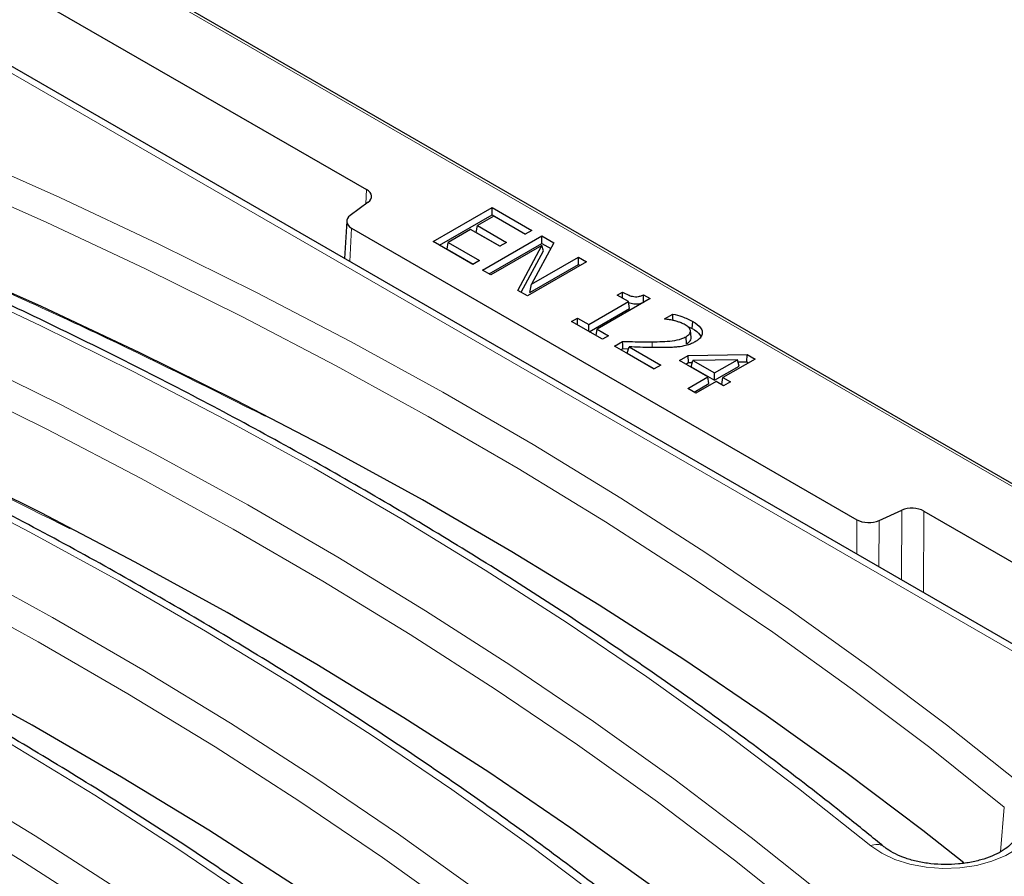
# Model space of a CAD drawing. Units: millimetres. Extents: x 0 to 420, y 0 to 297.
# Drawn here: x 309 to 326, y 140 to 154 of the extents above; entities that cross this region are included whole.
import ezdxf

# ---------------------------------------------------------------- set-up
doc = ezdxf.new("R2010")
doc.units = ezdxf.units.MM

msp = doc.modelspace()

# ---------------------------------------------------------------- linework, layer by layer
at = {"color": 7, "linetype": 'Continuous', "lineweight": 25}
for p, q in [((337.1607, 140.0829), (282.2553, 171.7791)), ((301.6612, 159.238), (315.3773, 151.3198)), ((332.9898, 139.7551), (308.724, 153.7635)), ((315.4004, 151.1018), (315.098, 150.8783)), ((316.5136, 150.4307), (317.5237, 151.0138)), ((316.6234, 150.3672), (317.5237, 150.887)), ((317.5493, 150.8662), (317.268, 150.7038)), ((317.5237, 151.0138), (318.2014, 150.6226)), ((317.5237, 150.887), (317.5237, 151.0138)), ((317.5237, 150.887), (318.0915, 150.5592)), ((318.0863, 150.5562), (317.5493, 150.8662)), ((315.0376, 150.7822), (315.001, 150.1398)), ((317.2503, 150.5871), (317.268, 150.7038)), ((317.268, 150.7038), (317.7667, 150.4159)), ((315.1211, 150.6603), (323.7522, 145.6776)), ((317.1529, 150.6374), (316.7693, 150.4159)), ((317.6516, 150.3495), (317.1529, 150.6374)), ((317.2503, 150.5871), (317.6568, 150.3525)), ((317.3575, 149.9435), (318.3676, 150.5266)), ((318.2014, 150.6226), (318.0863, 150.5562)), ((318.3676, 150.5266), (318.5754, 150.4067)), ((318.3676, 150.3998), (318.3676, 150.5266)), ((317.1913, 150.0394), (316.5136, 150.4307)), ((316.7516, 150.2993), (316.7693, 150.4159)), ((316.7693, 150.4159), (317.3063, 150.1059)), ((317.4674, 149.8801), (318.3676, 150.3998)), ((318.3692, 150.3652), (317.4981, 149.8623)), ((317.7667, 150.4159), (317.6516, 150.3495)), ((317.9583, 149.5967), (318.3692, 150.3652)), ((318.5754, 150.4067), (318.1944, 149.7032)), ((318.3676, 150.3998), (318.5231, 150.31)), ((318.3961, 150.2742), (318.3692, 150.3652)), ((316.7516, 150.2993), (317.1965, 150.0424)), ((318.0159, 149.5634), (318.3961, 150.2742)), ((317.3063, 150.1059), (317.1913, 150.0394)), ((319.1348, 150.0837), (318.1247, 149.5006)), ((318.1673, 149.5607), (318.9942, 150.0381)), ((318.1944, 149.7032), (318.9942, 150.1649)), ((318.9942, 150.1649), (319.1348, 150.0837)), ((318.9942, 150.0381), (318.9942, 150.1649)), ((318.9942, 150.0381), (319.025, 150.0203)), ((317.4981, 149.8623), (317.3575, 149.9435)), ((318.1673, 149.5607), (318.1944, 149.7032)), ((318.1247, 149.5006), (317.9583, 149.5967)), ((319.6591, 149.5153), (319.7486, 149.567)), ((319.8509, 149.4046), (319.6591, 149.5153)), ((320.1082, 149.5218), (320.2217, 149.4563)), ((319.1732, 149.0134), (319.8509, 149.4046)), ((320.2217, 149.4563), (319.3139, 148.9322)), ((319.8686, 149.288), (319.8509, 149.4046)), ((320.1073, 149.3955), (320.1118, 149.3929)), ((319.1808, 148.8909), (319.8686, 149.288)), ((320.4647, 149.1094), (320.6083, 149.1923)), ((318.8791, 149.0651), (318.9814, 149.1241)), ((319.4034, 148.7624), (318.8791, 149.0651)), ((318.9814, 149.1241), (319.1732, 149.0134)), ((318.9814, 149.006), (318.9814, 149.1241)), ((319.1732, 148.8953), (319.1732, 149.0134)), ((320.4727, 149.1047), (320.4647, 149.1094)), ((320.9383, 148.9453), (320.9472, 149.067)), ((319.2974, 148.8236), (319.3139, 148.9322)), ((319.3139, 148.9322), (319.5057, 148.8215)), ((320.8576, 148.9817), (320.9383, 148.9453)), ((320.9205, 148.7932), (320.908, 148.9092)), ((319.5057, 148.8215), (319.4034, 148.7624)), ((319.608, 148.6443), (319.7486, 148.7255)), ((320.8412, 148.6832), (320.8325, 148.805)), ((320.2857, 148.2531), (319.608, 148.6443)), ((319.7178, 148.5809), (319.7535, 148.6015)), ((319.7535, 148.6015), (319.8495, 148.5988)), ((319.8269, 148.5239), (319.8595, 148.632)), ((319.8269, 148.5239), (320.2909, 148.2561)), ((319.8595, 148.632), (320.4007, 148.3195)), ((320.7204, 148.4007), (320.869, 148.4865)), ((321.2063, 148.1202), (320.7204, 148.4007)), ((320.8303, 148.3373), (320.8743, 148.3627)), ((320.869, 148.4865), (321.877, 148.5007)), ((320.8743, 148.3627), (320.869, 148.4865)), ((320.8743, 148.3627), (320.9402, 148.3637)), ((320.9207, 148.2911), (320.9502, 148.4009)), ((321.711, 148.4116), (320.9502, 148.4009)), ((320.9502, 148.4009), (321.3214, 148.1867)), ((321.3214, 148.1867), (321.711, 148.4116)), ((322.0119, 148.4229), (321.462, 148.1055)), ((321.7419, 148.3026), (321.711, 148.4116)), ((321.7214, 148.3747), (321.872, 148.3768)), ((321.872, 148.3768), (321.877, 148.5007)), ((321.872, 148.3768), (321.902, 148.3594)), ((321.877, 148.5007), (322.0119, 148.4229)), ((320.4007, 148.3195), (320.2857, 148.2531)), ((320.9207, 148.2911), (321.3214, 148.0598)), ((321.3214, 148.0598), (321.7419, 148.3026)), ((321.3214, 148.0598), (321.3214, 148.1867)), ((320.8611, 147.9209), (321.2063, 148.1202)), ((320.9709, 147.8575), (321.224, 148.0036)), ((321.347, 148.039), (321.0017, 147.8397)), ((321.224, 148.0036), (321.2063, 148.1202)), ((321.4748, 147.9652), (321.347, 148.039)), ((321.4444, 147.9888), (321.462, 148.1055)), ((321.462, 148.1055), (321.5899, 148.0316)), ((321.5899, 148.0316), (321.4748, 147.9652)), ((321.0017, 147.8397), (320.8611, 147.9209)), ((321.4444, 147.9888), (321.48, 147.9682)), ((324.1299, 145.6643), (324.517, 145.8389)), ((324.8947, 145.8256), (334.6824, 140.1753))]:
    msp.add_line(p, q, dxfattribs=at)
at = {"color": 8, "linetype": 'Continuous', "lineweight": 18}
for p, q in [((337.0178, 140.1171), (282.2553, 171.7308)), ((332.8113, 139.7375), (308.6203, 153.7026)), ((315.3634, 151.0744), (315.3773, 151.3198)), ((315.1211, 150.6603), (315.0886, 150.0893)), ((320.2551, 148.619), (320.2549, 148.7174)), ((324.513, 144.6487), (324.517, 145.8389)), ((324.8947, 145.8256), (324.89, 144.431)), ((323.7502, 145.089), (323.7522, 145.6776)), ((324.1299, 145.6643), (324.1272, 144.8714)), ((326.2047, 140.0044), (326.2691, 140.7662))]:
    msp.add_line(p, q, dxfattribs=at)
at = {"color": 8, "linetype": 'Continuous', "lineweight": 18, "flags": 128}
for points in [[(304.8512, 153.4091), (306.6459, 152.6935), (308.4076, 151.951), (310.1351, 151.1823), (311.8272, 150.3877), (313.4827, 149.5679), (315.1006, 148.7234), (316.6797, 147.8548), (318.2189, 146.9626), (319.7172, 146.0475), (321.1735, 145.1101), (322.5869, 144.1511), (323.9564, 143.171), (325.2811, 142.1707), (326.56, 141.1507)], [(326.2691, 140.7662), (324.9956, 141.7819), (323.6766, 142.778), (322.313, 143.7538), (320.9056, 144.7088), (319.4554, 145.6422), (317.9635, 146.5534), (316.4309, 147.4417), (314.8585, 148.3067), (313.2476, 149.1476), (311.5991, 149.9639), (309.9142, 150.7551), (308.1941, 151.5205), (306.4399, 152.2598), (304.6528, 152.9724)], [(323.9866, 140.1047), (322.7559, 141.0862), (321.4812, 142.0488), (320.1633, 142.9919), (318.8032, 143.9148), (317.4018, 144.8168), (315.96, 145.6974), (314.4789, 146.5559), (312.9594, 147.3918), (311.4025, 148.2044), (309.8094, 148.9933), (308.1811, 149.7579), (306.5188, 150.4977), (304.8235, 151.2121), (303.0965, 151.9007)], [(301.5177, 151.4847), (303.3124, 150.7691), (305.0741, 150.0267), (306.8016, 149.2579), (308.4937, 148.4633), (310.1492, 147.6435), (311.7671, 146.799), (313.3462, 145.9304), (314.8854, 145.0382), (316.3837, 144.1231), (317.84, 143.1857), (319.2534, 142.2267), (320.6229, 141.2467), (321.9476, 140.2463), (323.2265, 139.2263)], [(322.9356, 138.8418), (321.6621, 139.8575), (320.3431, 140.8536), (318.9795, 141.8295), (317.5721, 142.7844), (316.1219, 143.7178), (314.63, 144.629), (313.0974, 145.5173), (311.525, 146.3823), (309.9141, 147.2232), (308.2656, 148.0395), (306.5807, 148.8307), (304.8606, 149.5962), (303.1064, 150.3354), (301.3193, 151.048)], [(320.6531, 138.1803), (319.4224, 139.1618), (318.1477, 140.1244), (316.8298, 141.0675), (315.4697, 141.9904), (314.0683, 142.8924), (312.6265, 143.773), (311.1454, 144.6315), (309.6259, 145.4674), (308.069, 146.28), (306.4759, 147.0689), (304.8476, 147.8335), (303.1853, 148.5733), (301.49, 149.2877), (299.763, 149.9763)], [(298.1842, 149.5603), (299.9789, 148.8447), (301.7406, 148.1023), (303.4681, 147.3335), (305.1602, 146.539), (306.8157, 145.7191), (308.4336, 144.8746), (310.0127, 144.006), (311.5519, 143.1138), (313.0502, 142.1987), (314.5065, 141.2613), (315.9199, 140.3023), (317.2894, 139.3223), (318.6141, 138.3219), (319.893, 137.3019)], [(319.6021, 136.9174), (318.3286, 137.9331), (317.0096, 138.9292), (315.6459, 139.9051), (314.2386, 140.86), (312.7884, 141.7934), (311.2965, 142.7046), (309.7639, 143.5929), (308.1915, 144.4579), (306.5806, 145.2988), (304.9321, 146.1151), (303.2472, 146.9063), (301.5271, 147.6718), (299.7729, 148.411), (297.9858, 149.1236)], [(317.3196, 136.2559), (316.0889, 137.2374), (314.8142, 138.2001), (313.4963, 139.1431), (312.1362, 140.066), (310.7348, 140.968), (309.293, 141.8486), (307.8119, 142.7071), (306.2924, 143.543), (304.7355, 144.3557), (303.1424, 145.1445), (301.5141, 145.9091), (299.8518, 146.6489), (298.1565, 147.3633), (296.4295, 148.0519)], [(294.8506, 147.6359), (296.6454, 146.9203), (298.4071, 146.1779), (300.1346, 145.4091), (301.8267, 144.6146), (303.4822, 143.7947), (305.1001, 142.9502), (306.6792, 142.0816), (308.2184, 141.1894), (309.7167, 140.2743), (311.173, 139.3369), (312.5864, 138.3779), (313.9559, 137.3979), (315.2806, 136.3975), (316.5595, 135.3775)], [(316.2686, 134.9931), (314.9951, 136.0087), (313.6761, 137.0048), (312.3124, 137.9807), (310.9051, 138.9356), (309.4549, 139.869), (307.963, 140.7802), (306.4304, 141.6686), (304.858, 142.5335), (303.2471, 143.3744), (301.5986, 144.1907), (299.9137, 144.9819), (298.1936, 145.7474), (296.4394, 146.4866), (294.6523, 147.1992)], [(326.56, 141.1507), (326.7046, 141.0053), (326.8004, 140.847), (326.8442, 140.6813), (326.8345, 140.5137), (326.7717, 140.3501), (326.6578, 140.1959), (326.4968, 140.0563), (326.2941, 139.9363), (326.0567, 139.8398), (325.7925, 139.7701), (325.5107, 139.7296), (325.2208, 139.7197), (324.9327, 139.7407), (324.6562, 139.792), (324.4007, 139.8716), (324.175, 139.9771), (323.9866, 140.1047)]]:
    msp.add_lwpolyline(points, dxfattribs=at)
at = {"color": 7, "linetype": 'Continuous', "lineweight": 25, "flags": 128}
for points in [[(325.5797, 139.8119), (324.8781, 140.3645), (323.5614, 141.3589), (322.2002, 142.333), (320.7953, 143.2863), (319.3477, 144.218), (317.8584, 145.1276), (316.3285, 146.0144), (314.7589, 146.8778), (313.1508, 147.7173), (311.5052, 148.5321), (309.8233, 149.3219), (308.1062, 150.086), (306.3551, 150.824), (304.5712, 151.5353)], [(322.2462, 137.8875), (321.5446, 138.4402), (320.2279, 139.4345), (318.8667, 140.4086), (317.4618, 141.3619), (316.0142, 142.2936), (314.5249, 143.2032), (312.995, 144.09), (311.4254, 144.9534), (309.8173, 145.7929), (308.1717, 146.6077), (306.4898, 147.3975), (304.7727, 148.1617), (303.0216, 148.8996), (301.2377, 149.6109)], [(319.7487, 149.4636), (319.7486, 149.5036), (319.7486, 149.567)], [(320.611, 149.0829), (320.6098, 149.1297), (320.6083, 149.1923)], [(319.7535, 148.6015), (319.7511, 148.6635), (319.7486, 148.7255)], [(318.9127, 135.9631), (318.2111, 136.5158), (316.8944, 137.5101), (315.5332, 138.4842), (314.1283, 139.4375), (312.6807, 140.3692), (311.1914, 141.2788), (309.6615, 142.1656), (308.0919, 143.029), (306.4838, 143.8685), (304.8382, 144.6834), (303.1563, 145.4731), (301.4392, 146.2373), (299.6881, 146.9752), (297.9042, 147.6865)]]:
    msp.add_lwpolyline(points, dxfattribs=at)
at = {"color": 8, "linetype": 'Continuous', "lineweight": 18}
msp.add_arc((324.0868, 139.9049), 0.2236, 56.01486, 116.64513, dxfattribs=at)
at = {"color": 7, "linetype": 'Continuous', "lineweight": 25}
for centre, major_axis, ratio, start_param, end_param in [((315.175, 151.2033), (0.286, 0), 0.5766659, 5.620367, 7.0679126), ((315.3234, 150.7768), (0.286, 0), 0.5766659, 2.4787743, 3.9263199), ((324.6928, 145.7087), (0.2857, 0), 0.5779102, 0.7858044, 2.2333501), ((323.9541, 145.7945), (0.2857, 0), 0.5779102, 3.9273971, 5.3749427)]:
    msp.add_ellipse(centre, major_axis=major_axis, ratio=ratio, start_param=start_param, end_param=end_param, dxfattribs=at)
for points, knots in [([(324.213, 140.0892), (324.0185, 140.2474), (323.4549, 140.7059), (322.494, 141.4529), (321.3191, 142.3246), (320.1084, 143.1797), (318.8633, 144.0179), (317.5843, 144.8387), (316.2721, 145.6417), (314.9276, 146.4264), (313.5514, 147.1924), (312.1444, 147.9393), (310.7072, 148.6666), (309.2408, 149.3739), (307.7461, 150.061), (306.2233, 150.727), (304.7179, 151.3556), (303.7086, 151.7523), (303.2256, 151.9421)], [0, 0, 0, 0, 0.03410147, 0.09884741, 0.16359543, 0.22834534, 0.29309649, 0.35784836, 0.4226004, 0.48735215, 0.55210326, 0.61685347, 0.68160256, 0.74635033, 0.81109666, 0.87584141, 0.94058452, 1, 1, 1, 1]), ([(320.8795, 138.1648), (320.685, 138.323), (320.1214, 138.7815), (319.1605, 139.5285), (317.9856, 140.4002), (316.7749, 141.2553), (315.5298, 142.0935), (314.2508, 142.9144), (312.9386, 143.7173), (311.5941, 144.502), (310.2179, 145.268), (308.8109, 146.0149), (307.3737, 146.7422), (305.9073, 147.4495), (304.4126, 148.1366), (302.8898, 148.8026), (301.3844, 149.4312), (300.3751, 149.8279), (299.8921, 150.0177)], [0, 0, 0, 0, 0.03410147, 0.09884741, 0.16359543, 0.22834534, 0.29309649, 0.35784836, 0.4226004, 0.48735215, 0.55210326, 0.61685347, 0.68160256, 0.74635033, 0.81109666, 0.87584141, 0.94058452, 1, 1, 1, 1]), ([(319.7486, 149.567), (319.7795, 149.5502), (319.8307, 149.5223), (319.9063, 149.496), (319.9675, 149.4863), (320.0253, 149.4909), (320.072, 149.505), (320.0989, 149.5175), (320.1082, 149.5218)], [0, 0, 0, 0, 0.3044253, 0.50448334, 0.62800488, 0.75224319, 0.91390801, 1, 1, 1, 1]), ([(320.1073, 149.3955), (320.1075, 149.4165), (320.1078, 149.4586), (320.1081, 149.5007), (320.1082, 149.5218)], [0, 0, 0, 0, 0.5, 1, 1, 1, 1]), ([(319.8528, 149.3922), (319.8806, 149.3818), (319.9244, 149.3653), (319.9962, 149.3632), (320.055, 149.3734), (320.0887, 149.3877), (320.1073, 149.3955)], [0, 0, 0, 0, 0.3500985, 0.5521059, 0.7534156, 1, 1, 1, 1]), ([(320.6083, 149.1923), (320.6606, 149.1782), (320.7476, 149.1548), (320.8611, 149.1122), (320.9184, 149.0822), (320.9472, 149.067)], [0, 0, 0, 0, 0.4270275, 0.7115008, 1, 1, 1, 1]), ([(320.6331, 149.0779), (320.6198, 149.081), (320.5933, 149.0873), (320.5398, 149.0967), (320.4992, 149.1016), (320.4727, 149.1047)], [0, 0, 0, 0, 0.257067, 0.5143209, 1, 1, 1, 1]), ([(320.8183, 149.0085), (320.7968, 149.0196), (320.7584, 149.0393), (320.6942, 149.0609), (320.6535, 149.0722), (320.6331, 149.0779)], [0, 0, 0, 0, 0.38863033, 0.69311752, 1, 1, 1, 1]), ([(320.9472, 149.067), (320.9995, 149.032), (321.0796, 148.9785), (321.1164, 148.8849), (321.1018, 148.8131), (321.0514, 148.7573), (321.0076, 148.7298), (320.9903, 148.7189)], [0, 0, 0, 0, 0.3461823, 0.5301933, 0.7148562, 0.8874674, 1, 1, 1, 1]), ([(320.908, 148.9092), (320.9019, 148.9258), (320.892, 148.9527), (320.8557, 148.985), (320.8309, 149.0006), (320.8183, 149.0085)], [0, 0, 0, 0, 0.4414275, 0.7169426, 1, 1, 1, 1]), ([(320.8325, 148.805), (320.8516, 148.8177), (320.8862, 148.8406), (320.9082, 148.8785), (320.9081, 148.9007), (320.908, 148.9092)], [0, 0, 0, 0, 0.43042143, 0.77904863, 1, 1, 1, 1]), ([(320.9383, 148.9453), (320.9924, 148.9118), (321.0614, 148.8691), (321.0797, 148.8134), (321.0836, 148.8013)], [0, 0, 0, 0, 0.7836785, 1, 1, 1, 1]), ([(319.7486, 148.7255), (319.8059, 148.7238), (319.9188, 148.7205), (320.0876, 148.7164), (320.1991, 148.7171), (320.2549, 148.7174)], [0, 0, 0, 0, 0.33969362, 0.66967744, 1, 1, 1, 1]), ([(320.2549, 148.7174), (320.3123, 148.7185), (320.4271, 148.7207), (320.5989, 148.731), (320.7421, 148.7589), (320.8092, 148.7931), (320.8325, 148.805)], [0, 0, 0, 0, 0.2814125, 0.5631733, 0.8483773, 1, 1, 1, 1]), ([(320.9903, 148.7189), (320.9692, 148.7077), (320.9275, 148.6854), (320.8415, 148.6543), (320.7727, 148.6418), (320.7308, 148.6342)], [0, 0, 0, 0, 0.2856369, 0.5650378, 1, 1, 1, 1]), ([(320.8412, 148.6832), (320.8604, 148.6958), (320.8911, 148.716), (320.9184, 148.7545), (320.9197, 148.7789), (320.9205, 148.7932)], [0, 0, 0, 0, 0.4078022, 0.652785, 1, 1, 1, 1]), ([(320.4113, 148.6177), (320.3539, 148.6179), (320.2332, 148.6183), (320.0493, 148.6248), (319.9228, 148.6296), (319.8595, 148.632)], [0, 0, 0, 0, 0.3114966, 0.6557032, 1, 1, 1, 1]), ([(320.7308, 148.6342), (320.7027, 148.6308), (320.6465, 148.6239), (320.5395, 148.6188), (320.4611, 148.6181), (320.4113, 148.6177)], [0, 0, 0, 0, 0.2677754, 0.5357214, 1, 1, 1, 1]), ([(317.546, 136.2404), (317.3515, 136.3986), (316.7879, 136.8571), (315.827, 137.6041), (314.6521, 138.4758), (313.4414, 139.3309), (312.1963, 140.1691), (310.9173, 140.99), (309.6051, 141.793), (308.2606, 142.5777), (306.8844, 143.3436), (305.4774, 144.0905), (304.0402, 144.8178), (302.5738, 145.5251), (301.0791, 146.2122), (299.5563, 146.8782), (298.0509, 147.5069), (297.0416, 147.9035), (296.5586, 148.0933)], [0, 0, 0, 0, 0.03410147, 0.09884741, 0.16359543, 0.22834534, 0.29309649, 0.35784836, 0.4226004, 0.48735215, 0.55210326, 0.61685347, 0.68160256, 0.74635033, 0.81109666, 0.87584141, 0.94058452, 1, 1, 1, 1]), ([(314.2125, 134.3161), (314.018, 134.4742), (313.4544, 134.9327), (312.4935, 135.6797), (311.3186, 136.5515), (310.1079, 137.4065), (308.8628, 138.2448), (307.5838, 139.0656), (306.2716, 139.8686), (304.9271, 140.6533), (303.5509, 141.4193), (302.1439, 142.1661), (300.7067, 142.8934), (299.2403, 143.6007), (297.7456, 144.2878), (296.2228, 144.9538), (294.7174, 145.5825), (293.7081, 145.9791), (293.2251, 146.1689)], [0, 0, 0, 0, 0.03410147, 0.09884741, 0.16359543, 0.22834534, 0.29309649, 0.35784836, 0.4226004, 0.48735215, 0.55210326, 0.61685347, 0.68160256, 0.74635033, 0.81109666, 0.87584141, 0.94058452, 1, 1, 1, 1]), ([(314.3258, 128.4782), (314.2036, 128.6059), (313.7727, 129.0562), (313.0042, 129.8195), (312.0065, 130.7628), (310.9697, 131.6918), (309.8955, 132.6064), (308.7841, 133.5058), (307.6363, 134.3896), (306.4528, 135.2574), (305.2341, 136.1087), (303.981, 136.9429), (302.6943, 137.7596), (301.3745, 138.5584), (300.0226, 139.3388), (298.6391, 140.1003), (297.225, 140.8427), (295.781, 141.5654), (294.308, 142.2681), (292.8063, 142.95), (291.3105, 143.599), (290.3029, 144.0103), (289.8152, 144.2094)], [0, 0, 0, 0, 0.0204689, 0.072174, 0.1238831, 0.1755971, 0.2273152, 0.2790364, 0.3307603, 0.382486, 0.4342132, 0.4859412, 0.5376697, 0.5893983, 0.6411265, 0.6928542, 0.7445811, 0.7963071, 0.848032, 0.8997557, 0.9514782, 1, 1, 1, 1]), ([(326.4859, 140.3139), (326.484, 140.2989), (326.4799, 140.2668), (326.4427, 140.1988), (326.3699, 140.1156), (326.2569, 140.0282), (326.1045, 139.9454), (325.9207, 139.8753), (325.7117, 139.8225), (325.4847, 139.7903), (325.2485, 139.7809), (325.0128, 139.7952), (324.7873, 139.8323), (324.5812, 139.8899), (324.4036, 139.9639), (324.2843, 140.0336), (324.23, 140.0759), (324.213, 140.0892)], [0, 0, 0, 0, 0.0605386, 0.1290386, 0.1943556, 0.2639156, 0.3329852, 0.4024616, 0.4727891, 0.5438739, 0.6154466, 0.6871867, 0.7586964, 0.8296039, 0.8996128, 0.9685435, 1, 1, 1, 1])]:
    msp.add_open_spline(points, degree=3, knots=knots, dxfattribs=at)
at = {"color": 8, "linetype": 'Continuous', "lineweight": 18}
for points in [[(313.6451, 147.4457), (312.7488, 147.8957), (310.8853, 148.8313), (307.9214, 150.1602), (305.8141, 151.0019), (304.761, 151.4225)], [(310.3116, 145.5213), (309.4153, 145.9713), (307.5518, 146.907), (304.5879, 148.2358), (302.4806, 149.0775), (301.4275, 149.4981)]]:
    msp.add_open_spline(points, degree=3, knots=[0, 0, 0, 0, 0.3167264, 0.6585467, 1, 1, 1, 1], dxfattribs=at)

doc.saveas('drawing.dxf')
